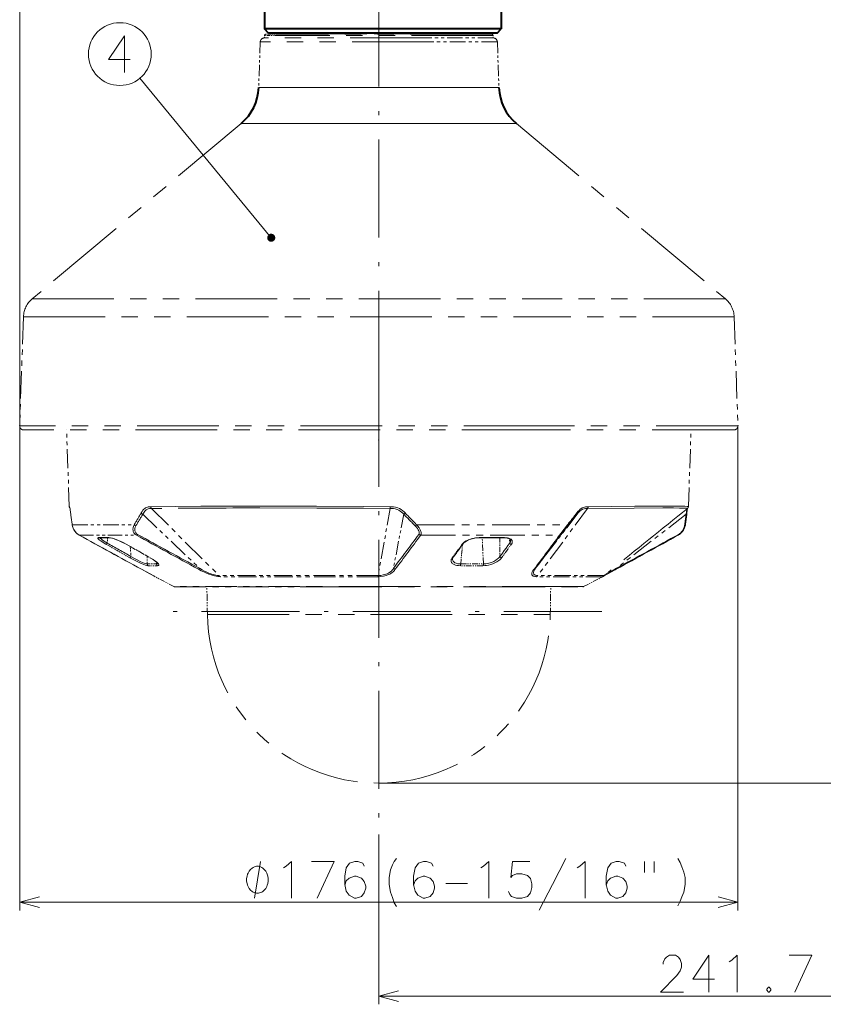
# Model space of a CAD drawing. Extents: x 55 to 818, y 21 to 551.
# Drawn here: x 223 to 321, y 75 to 196 of the extents above; entities that cross this region are included whole.
import ezdxf

# ---------------------------------------------------------------- set-up
doc = ezdxf.new("R2010")
doc.units = 0
doc.linetypes.add('DASHDOT', pattern=[18.5, 12, -3, 0.5, -3])
doc.linetypes.add('PHANTOM', pattern=[20, 10, -2, 2, -2, 2, -2])

msp = doc.modelspace()

# ---------------------------------------------------------------- linework, layer by layer
at = {"color": 7, "lineweight": 13}
for p, q in [((222.778793, 146.107574), (222.778793, 301.064636)), ((253.587646, 169.137833), (237.491348, 188.662003)), ((273.58844, 187.518799), (252.048706, 187.518799)), ((281.473816, 187.518799), (273.58844, 187.518799)), ((274.581299, 183.131943), (249.909088, 183.131943)), ((283.613434, 183.131943), (274.581299, 183.131943)), ((222.778793, 146.107574), (222.778793, 86.767693)), ((310.743744, 146.107574), (310.743744, 86.767693)), ((286.13797, 122.989143), (287.758057, 122.989143)), ((266.761261, 102.355652), (419.828918, 102.355652)), ((266.761261, 96.055649), (266.761261, 75.268333)), ((222.778793, 87.767693), (310.743744, 87.767693)), ((266.761261, 76.268333), (387.593567, 76.268333))]:
    msp.add_line(p, q, dxfattribs=at)
at = {"color": 7, "linetype": 'DASHDOT', "lineweight": 13}
for p, q in [((266.761261, 150.65564), (266.761261, 273.337036)), ((266.761261, 150.65564), (266.761261, 96.055649)), ((294.061249, 123.355644), (239.461273, 123.355644))]:
    msp.add_line(p, q, dxfattribs=at)
at = {"color": 7, "lineweight": 40}
for p, q in [((252.767075, 231.705658), (252.767075, 194.705658)), ((281.767059, 216.208008), (281.767059, 194.705658)), ((267.014008, 194.705658), (252.767075, 194.705658)), ((253.267075, 194.205658), (252.767075, 194.705658)), ((267.022736, 194.205658), (253.267075, 194.205658)), ((281.767059, 194.705658), (267.014008, 194.705658)), ((281.267059, 194.205658), (267.022736, 194.205658)), ((281.267059, 194.205658), (281.767059, 194.705658))]:
    msp.add_line(p, q, dxfattribs=at)
at = {"color": 7, "linetype": 'PHANTOM', "lineweight": 13, "ltscale": 0.002719}
for p, q in [((254.771729, 194.205658), (254.769836, 194.096924)), ((278.750793, 194.205658), (278.752686, 194.096924))]:
    msp.add_line(p, q, dxfattribs=at)
at = {"color": 7, "linetype": 'PHANTOM', "lineweight": 13, "ltscale": 0.140193}
for p, q in [((252.244415, 193.123108), (252.048706, 187.518799)), ((281.278107, 193.123108), (281.473816, 187.518799))]:
    msp.add_line(p, q, dxfattribs=at)
at = {"color": 7, "linetype": 'PHANTOM', "lineweight": 13}
for p, q in [((273.49762, 193.123108), (252.244415, 193.123108)), ((273.265747, 193.605652), (252.74411, 193.605652)), ((280.75061, 193.910889), (254.369278, 193.910889)), ((280.600708, 194.055649), (254.502075, 194.055649)), ((249.909088, 183.131943), (224.314972, 161.655914)), ((283.613434, 183.131943), (309.20755, 161.655914)), ((224.314972, 161.655914), (286.457886, 161.655914)), ((309.20755, 161.655914), (286.457886, 161.655914)), ((223.245148, 159.462494), (286.954346, 159.462494)), ((310.277374, 159.462494), (286.954346, 159.462494)), ((287.170746, 146.107574), (222.778793, 146.107574)), ((310.743744, 146.107574), (287.170746, 146.107574)), ((286.945831, 145.605652), (223.263489, 145.605652)), ((310.259033, 145.605652), (286.945831, 145.605652)), ((291.849884, 126.417381), (257.097626, 126.417381)), ((257.142548, 126.388527), (291.733307, 126.388527)), ((245.764465, 122.989143), (286.13797, 122.989143))]:
    msp.add_line(p, q, dxfattribs=at)
at = {"color": 7, "linetype": 'PHANTOM', "lineweight": 13, "ltscale": 0.007636}
for p, q in [((252.771927, 193.910889), (252.761261, 193.605652)), ((280.75061, 193.910889), (280.761261, 193.605652))]:
    msp.add_line(p, q, dxfattribs=at)
at = {"color": 7, "linetype": 'PHANTOM', "lineweight": 13, "ltscale": 0.039934}
msp.add_line((254.369278, 193.910889), (252.771927, 193.910889), dxfattribs=at)
at = {"color": 7, "linetype": 'PHANTOM', "lineweight": 13, "ltscale": 0.039506}
msp.add_line((254.502075, 194.055649), (252.921829, 194.055649), dxfattribs=at)
at = {"color": 7, "linetype": 'PHANTOM', "lineweight": 13, "ltscale": 0.001034}
for p, q in [((254.769836, 194.096924), (254.76741, 194.055649)), ((278.752686, 194.096924), (278.755127, 194.055649))]:
    msp.add_line(p, q, dxfattribs=at)
at = {"color": 7, "linetype": 'PHANTOM', "lineweight": 13, "ltscale": 0.438897}
msp.add_line((272.325714, 194.096924), (254.769836, 194.096924), dxfattribs=at)
at = {"color": 7, "linetype": 'PHANTOM', "lineweight": 13, "ltscale": 0.160674}
msp.add_line((278.752686, 194.096924), (272.325714, 194.096924), dxfattribs=at)
at = {"color": 7, "linetype": 'PHANTOM', "lineweight": 13, "ltscale": 0.187817}
msp.add_line((280.778412, 193.605652), (273.265747, 193.605652), dxfattribs=at)
at = {"color": 7, "linetype": 'PHANTOM', "lineweight": 13, "ltscale": 0.194512}
msp.add_line((281.278107, 193.123108), (273.49762, 193.123108), dxfattribs=at)
at = {"color": 7, "linetype": 'PHANTOM', "lineweight": 13, "ltscale": 0.334076}
msp.add_line((223.245148, 159.462494), (222.778793, 146.107574), dxfattribs=at)
at = {"color": 7, "linetype": 'PHANTOM', "lineweight": 13, "ltscale": 0.334077}
msp.add_line((310.277374, 159.462494), (310.743744, 146.107574), dxfattribs=at)
at = {"color": 7, "linetype": 'PHANTOM', "lineweight": 13, "ltscale": 0.234913}
for p, q in [((228.851624, 136.214844), (228.523697, 145.605652)), ((304.670898, 136.214844), (304.99884, 145.605652))]:
    msp.add_line(p, q, dxfattribs=at)
at = {"color": 7, "linetype": 'PHANTOM', "lineweight": 13, "ltscale": 0.000524}
msp.add_line((229.016571, 135.431992), (229.017242, 135.411041), dxfattribs=at)
at = {"color": 7, "linetype": 'PHANTOM', "lineweight": 13, "ltscale": 0.239918}
msp.add_line((237.856491, 135.283798), (244.802216, 128.661591), dxfattribs=at)
at = {"color": 7, "linetype": 'PHANTOM', "lineweight": 13, "ltscale": 0.291626}
msp.add_line((238.922729, 135.981613), (247.205612, 127.767761), dxfattribs=at)
at = {"color": 7, "linetype": 'PHANTOM', "lineweight": 13, "ltscale": 0.208712}
msp.add_line((268.163452, 135.981613), (266.670288, 127.767761), dxfattribs=at)
at = {"color": 7, "linetype": 'PHANTOM', "lineweight": 13, "ltscale": 0.168556}
msp.add_line((269.820496, 135.283798), (268.554108, 128.661575), dxfattribs=at)
at = {"color": 7, "linetype": 'PHANTOM', "lineweight": 13, "ltscale": 0.208804}
msp.add_line((291.05191, 135.283798), (285.96225, 128.661591), dxfattribs=at)
at = {"color": 7, "linetype": 'PHANTOM', "lineweight": 13, "ltscale": 0.255682}
msp.add_line((292.328003, 135.981613), (286.234558, 127.767761), dxfattribs=at)
at = {"color": 7, "linetype": 'PHANTOM', "lineweight": 13, "ltscale": 0.26972}
msp.add_line((304.393188, 135.283798), (295.875916, 128.661575), dxfattribs=at)
at = {"color": 7, "linetype": 'PHANTOM', "lineweight": 13, "ltscale": 0.189736}
msp.add_line((229.215164, 133.989609), (236.804611, 133.989609), dxfattribs=at)
at = {"color": 7, "linetype": 'PHANTOM', "lineweight": 13, "ltscale": 0.46159}
msp.add_line((271.402954, 133.989609), (289.866547, 133.989609), dxfattribs=at)
at = {"color": 7, "linetype": 'PHANTOM', "lineweight": 13, "ltscale": 0.000222}
msp.add_line((230.086792, 132.715118), (230.078613, 132.718613), dxfattribs=at)
at = {"color": 7, "linetype": 'PHANTOM', "lineweight": 13, "ltscale": 0.174733}
msp.add_line((230.086792, 132.715103), (237.076111, 132.715103), dxfattribs=at)
at = {"color": 7, "linetype": 'PHANTOM', "lineweight": 13, "ltscale": 0.42509}
msp.add_line((271.89801, 132.715103), (288.901611, 132.715103), dxfattribs=at)
at = {"color": 7, "linetype": 'PHANTOM', "lineweight": 13, "ltscale": 0.000417}
msp.add_line((232.494995, 132.393997), (232.511642, 132.395096), dxfattribs=at)
at = {"color": 7, "linetype": 'PHANTOM', "lineweight": 13, "ltscale": 0.038919}
msp.add_line((234.702103, 130.841705), (233.348297, 131.610306), dxfattribs=at)
at = {"color": 7, "linetype": 'PHANTOM', "lineweight": 13, "ltscale": 0.000672}
msp.add_line((233.416412, 131.648697), (233.396515, 131.630615), dxfattribs=at)
at = {"color": 7, "linetype": 'PHANTOM', "lineweight": 13, "ltscale": 0.01606}
msp.add_line((233.558014, 132.396683), (233.491348, 131.757736), dxfattribs=at)
at = {"color": 7, "linetype": 'PHANTOM', "lineweight": 13, "ltscale": 0.083974}
msp.add_line((235.81485, 131.612885), (238.736404, 129.955414), dxfattribs=at)
at = {"color": 7, "linetype": 'PHANTOM', "lineweight": 13, "ltscale": 0.038952}
msp.add_line((235.829132, 131.610306), (237.184464, 130.841705), dxfattribs=at)
at = {"color": 7, "linetype": 'PHANTOM', "lineweight": 13, "ltscale": 0.023754}
msp.add_line((276.968079, 131.610306), (276.409424, 130.841705), dxfattribs=at)
at = {"color": 7, "linetype": 'PHANTOM', "lineweight": 13, "ltscale": 0.059362}
msp.add_line((276.792694, 129.187256), (277.007141, 131.552048), dxfattribs=at)
at = {"color": 7, "linetype": 'PHANTOM', "lineweight": 13, "ltscale": 0.000452}
msp.add_line((277.076416, 131.649292), (277.088135, 131.66304), dxfattribs=at)
at = {"color": 7, "linetype": 'PHANTOM', "lineweight": 13, "ltscale": 0.080309}
msp.add_line((279.571655, 129.187256), (279.427734, 132.396408), dxfattribs=at)
at = {"color": 7, "linetype": 'PHANTOM', "lineweight": 13, "ltscale": 0.057406}
msp.add_line((281.571167, 132.396912), (281.60202, 130.100876), dxfattribs=at)
at = {"color": 7, "linetype": 'PHANTOM', "lineweight": 13, "ltscale": 0.0237}
msp.add_line((282.448517, 130.841705), (283.003448, 131.610306), dxfattribs=at)
at = {"color": 7, "linetype": 'PHANTOM', "lineweight": 13, "ltscale": 0.013021}
msp.add_line((282.801575, 131.757736), (282.754425, 132.276428), dxfattribs=at)
at = {"color": 7, "linetype": 'PHANTOM', "lineweight": 13, "ltscale": 0.001328}
msp.add_line((234.702255, 130.841614), (234.748413, 130.815353), dxfattribs=at)
at = {"color": 7, "linetype": 'PHANTOM', "lineweight": 13, "ltscale": 0.000523}
msp.add_line((234.766617, 130.805023), (234.748413, 130.815353), dxfattribs=at)
at = {"color": 7, "linetype": 'PHANTOM', "lineweight": 13, "ltscale": 0.001998}
msp.add_line((234.836121, 130.765594), (234.766617, 130.805023), dxfattribs=at)
at = {"color": 7, "linetype": 'PHANTOM', "lineweight": 13, "ltscale": 0.000608}
msp.add_line((234.857315, 130.753632), (234.836121, 130.765594), dxfattribs=at)
at = {"color": 7, "linetype": 'PHANTOM', "lineweight": 13, "ltscale": 0.040564}
msp.add_line((236.268799, 129.953217), (234.857376, 130.753601), dxfattribs=at)
at = {"color": 7, "linetype": 'PHANTOM', "lineweight": 13, "ltscale": 0.030595}
msp.add_line((236.32782, 131.321869), (236.41069, 130.100876), dxfattribs=at)
at = {"color": 7, "linetype": 'PHANTOM', "lineweight": 13, "ltscale": 0.001336}
msp.add_line((237.184616, 130.841614), (237.231171, 130.815338), dxfattribs=at)
at = {"color": 7, "linetype": 'PHANTOM', "lineweight": 13, "ltscale": 0.000522}
msp.add_line((237.231171, 130.815338), (237.249329, 130.805023), dxfattribs=at)
at = {"color": 7, "linetype": 'PHANTOM', "lineweight": 13, "ltscale": 0.001997}
msp.add_line((237.249329, 130.805023), (237.318817, 130.76561), dxfattribs=at)
at = {"color": 7, "linetype": 'PHANTOM', "lineweight": 13, "ltscale": 0.000602}
msp.add_line((237.339722, 130.753632), (237.318817, 130.76561), dxfattribs=at)
at = {"color": 7, "linetype": 'PHANTOM', "lineweight": 13, "ltscale": 0.040546}
msp.add_line((237.339798, 130.753601), (238.750366, 129.953217), dxfattribs=at)
at = {"color": 7, "linetype": 'PHANTOM', "lineweight": 13, "ltscale": 0.024696}
msp.add_line((276.345551, 130.753601), (275.766571, 129.953217), dxfattribs=at)
at = {"color": 7, "linetype": 'PHANTOM', "lineweight": 13, "ltscale": 0.000364}
msp.add_line((276.345551, 130.753632), (276.353851, 130.76561), dxfattribs=at)
at = {"color": 7, "linetype": 'PHANTOM', "lineweight": 13, "ltscale": 0.001217}
for p, q in [((276.382416, 130.805023), (276.353851, 130.76561)), ((282.393799, 130.765594), (282.422363, 130.805023))]:
    msp.add_line(p, q, dxfattribs=at)
at = {"color": 7, "linetype": 'PHANTOM', "lineweight": 13, "ltscale": 0.000318}
msp.add_line((276.389893, 130.815338), (276.382416, 130.805023), dxfattribs=at)
at = {"color": 7, "linetype": 'PHANTOM', "lineweight": 13, "ltscale": 0.000818}
msp.add_line((276.409363, 130.841614), (276.389893, 130.815338), dxfattribs=at)
at = {"color": 7, "linetype": 'PHANTOM', "lineweight": 13, "ltscale": 0.024726}
msp.add_line((281.803741, 129.953217), (282.384766, 130.753601), dxfattribs=at)
at = {"color": 7, "linetype": 'PHANTOM', "lineweight": 13, "ltscale": 0.000375}
msp.add_line((282.384766, 130.753632), (282.393799, 130.765594), dxfattribs=at)
at = {"color": 7, "linetype": 'PHANTOM', "lineweight": 13, "ltscale": 0.000319}
msp.add_line((282.422363, 130.805023), (282.42984, 130.815353), dxfattribs=at)
at = {"color": 7, "linetype": 'PHANTOM', "lineweight": 13, "ltscale": 0.000805}
msp.add_line((282.448456, 130.841614), (282.42984, 130.815353), dxfattribs=at)
at = {"color": 7, "linetype": 'PHANTOM', "lineweight": 13, "ltscale": 0.024296}
msp.add_line((238.40535, 129.187256), (238.378265, 130.158737), dxfattribs=at)
at = {"color": 7, "linetype": 'PHANTOM', "lineweight": 13, "ltscale": 0.028557}
msp.add_line((239.547638, 129.187256), (238.40535, 129.187256), dxfattribs=at)
at = {"color": 7, "linetype": 'PHANTOM', "lineweight": 13, "ltscale": 0.006004}
msp.add_line((239.547638, 129.187256), (239.527634, 129.42659), dxfattribs=at)
at = {"color": 7, "linetype": 'PHANTOM', "lineweight": 13, "ltscale": 0.000476}
msp.add_line((275.874908, 129.99144), (275.887207, 130.005966), dxfattribs=at)
at = {"color": 7, "linetype": 'PHANTOM', "lineweight": 13, "ltscale": 0.069474}
msp.add_line((276.792694, 129.187256), (279.571655, 129.187256), dxfattribs=at)
at = {"color": 7, "linetype": 'PHANTOM', "lineweight": 13, "ltscale": 0.000108}
msp.add_line((237.682526, 128.558182), (237.678635, 128.560043), dxfattribs=at)
at = {"color": 7, "linetype": 'PHANTOM', "lineweight": 13, "ltscale": 0.028432}
msp.add_line((238.532776, 128.976883), (239.670074, 128.976883), dxfattribs=at)
at = {"color": 7, "linetype": 'PHANTOM', "lineweight": 13, "ltscale": 0.069171}
msp.add_line((279.514252, 128.976883), (276.747406, 128.976883), dxfattribs=at)
at = {"color": 7, "linetype": 'PHANTOM', "lineweight": 13, "ltscale": 0.023612}
msp.add_line((295.093658, 128.361053), (294.358795, 127.767761), dxfattribs=at)
at = {"color": 7, "linetype": 'PHANTOM', "lineweight": 13, "ltscale": 0.065095}
for p, q in [((241.672638, 126.417381), (239.369415, 127.631813)), ((291.849884, 126.417381), (294.153107, 127.631813))]:
    msp.add_line(p, q, dxfattribs=at)
at = {"color": 7, "linetype": 'PHANTOM', "lineweight": 13, "ltscale": 0.223141}
msp.add_line((256.131256, 127.767998), (247.205612, 127.767761), dxfattribs=at)
at = {"color": 7, "linetype": 'PHANTOM', "lineweight": 13, "ltscale": 0.221452}
msp.add_line((256.211609, 127.630257), (247.353516, 127.630264), dxfattribs=at)
at = {"color": 7, "linetype": 'PHANTOM', "lineweight": 13, "ltscale": 0.263476}
msp.add_line((266.670288, 127.767761), (256.131256, 127.767998), dxfattribs=at)
at = {"color": 7, "linetype": 'PHANTOM', "lineweight": 13, "ltscale": 0.261485}
msp.add_line((266.671021, 127.630264), (256.211609, 127.630264), dxfattribs=at)
at = {"color": 7, "linetype": 'PHANTOM', "lineweight": 13, "ltscale": 0.003437}
msp.add_line((266.670288, 127.767761), (266.671021, 127.630264), dxfattribs=at)
at = {"color": 7, "linetype": 'PHANTOM', "lineweight": 13, "ltscale": 0.201571}
msp.add_line((294.150024, 127.630264), (286.087189, 127.630264), dxfattribs=at)
at = {"color": 7, "linetype": 'PHANTOM', "lineweight": 13, "ltscale": 0.203106}
msp.add_line((294.358795, 127.767761), (286.234558, 127.767761), dxfattribs=at)
at = {"color": 7, "linetype": 'PHANTOM', "lineweight": 13, "ltscale": 8.6e-05}
msp.add_line((294.150024, 127.630264), (294.153107, 127.631813), dxfattribs=at)
at = {"color": 7, "linetype": 'PHANTOM', "lineweight": 13, "ltscale": 0.385625}
msp.add_line((257.097626, 126.417381), (241.672638, 126.417381), dxfattribs=at)
at = {"color": 7, "linetype": 'PHANTOM', "lineweight": 13, "ltscale": 0.383833}
msp.add_line((241.78923, 126.388527), (257.142548, 126.388527), dxfattribs=at)
at = {"color": 7, "linetype": 'PHANTOM', "lineweight": 13, "ltscale": 0.084998}
for p, q in [((245.764465, 122.989143), (245.705124, 126.388527)), ((287.758057, 122.989143), (287.817383, 126.388527))]:
    msp.add_line(p, q, dxfattribs=at)
at = {"color": 7, "lineweight": 13}
for points in [[(236.322556, 190.975922), (233.651596, 190.975922), (235.625793, 193.87915), (235.625793, 191.701736), (235.625793, 189.37915)], [(268.019409, 90.808014), (268.193604, 91.751564), (268.425873, 92.332207), (268.658112, 92.767693), (268.948456, 93.1306)], [(286.411346, 86.816078), (288.03714, 89.93705), (289.662964, 93.1306)], [(303.36618, 93.1306), (303.656494, 92.622528)], [(251.536194, 88.267693), (252.25618, 92.767693)], [(255.087158, 91.969307), (255.435547, 92.18705)], [(255.435547, 92.18705), (256.074249, 92.767693), (256.074249, 88.267693)], [(258.498444, 92.767693), (261.285553, 92.767693), (259.195221, 88.267693)], [(264.987152, 92.18705), (264.812958, 92.54995), (264.174255, 92.767693), (263.825867, 92.767693), (263.187164, 92.54995), (262.780701, 91.969307), (262.606506, 90.953178), (262.606506, 89.93705), (262.780701, 89.138657), (263.129089, 88.6306), (263.767792, 88.267693), (264.000061, 88.267693), (264.638763, 88.485435), (264.987152, 88.920914), (265.161346, 89.501564), (265.161346, 89.719307), (264.987152, 90.29995), (264.638763, 90.735435), (264.000061, 90.953178), (263.767792, 90.953178), (263.129089, 90.735435), (262.780701, 90.372528), (262.606506, 89.864471)], [(273.404907, 92.18705), (273.230713, 92.54995), (272.59198, 92.767693), (272.243591, 92.767693), (271.604889, 92.54995), (271.198456, 91.969307), (271.024261, 90.953178), (271.024261, 89.93705), (271.198456, 89.138657), (271.546844, 88.6306), (272.185547, 88.267693), (272.417786, 88.267693), (273.056519, 88.485435), (273.404907, 88.920914), (273.579102, 89.501564), (273.579102, 89.719307), (273.404907, 90.29995), (273.056519, 90.735435), (272.417786, 90.953178), (272.185547, 90.953178), (271.546844, 90.735435), (271.198456, 90.372528), (271.024261, 89.864471)], [(279.240387, 91.969307), (279.588776, 92.18705)], [(279.588776, 92.18705), (280.227478, 92.767693), (280.227478, 88.267693)], [(282.651672, 89.066078), (282.825867, 88.703171), (283.000061, 88.485435), (283.638763, 88.267693), (284.277466, 88.267693), (284.974243, 88.485435), (285.322632, 88.920914), (285.496826, 89.574142), (285.496826, 90.009628), (285.322632, 90.662857), (284.974243, 91.025757), (284.277466, 91.2435), (283.638763, 91.2435), (283.11618, 91.025757), (282.941986, 90.808014), (283.11618, 92.767693), (285.264587, 92.767693)], [(291.041992, 91.969307), (291.390381, 92.18705)], [(291.390381, 92.18705), (292.029083, 92.767693), (292.029083, 88.267693)], [(297.008118, 92.18705), (296.833923, 92.54995), (296.195221, 92.767693), (295.846832, 92.767693), (295.20813, 92.54995), (294.801666, 91.969307), (294.627472, 90.953178), (294.627472, 89.93705), (294.801666, 89.138657), (295.150055, 88.6306), (295.788757, 88.267693), (296.021027, 88.267693), (296.659729, 88.485435), (297.008118, 88.920914), (297.182312, 89.501564), (297.182312, 89.719307), (297.008118, 90.29995), (296.659729, 90.735435), (296.021027, 90.953178), (295.788757, 90.953178), (295.150055, 90.735435), (294.801666, 90.372528), (294.627472, 89.864471)], [(299.316193, 92.767693), (299.316193, 91.388657)], [(300.477478, 92.767693), (300.477478, 91.388657)], [(303.656494, 92.622528), (303.888763, 92.114471)], [(304.121033, 91.461243), (303.888763, 92.114471)], [(268.019409, 90.808014), (268.019409, 89.93705)], [(304.121033, 91.461243), (304.295227, 90.808014), (304.295227, 89.93705), (304.121033, 88.9935), (303.888763, 88.412857)], [(268.019409, 89.93705), (268.193604, 88.9935), (268.425873, 88.340271)], [(274.95813, 90.082207), (277.629089, 90.082207)], [(225.193604, 88.414734), (222.778793, 87.767693), (225.193604, 87.120644)], [(268.425873, 88.340271), (268.658112, 87.687042)], [(303.36618, 87.324142), (303.656494, 87.904785), (303.888763, 88.412857)], [(308.328918, 87.120644), (310.743744, 87.767693), (308.328918, 88.414734)], [(268.658112, 87.687042), (268.948456, 87.251564)], [(304.066742, 76.768333), (301.279663, 76.768333), (303.253845, 78.800591), (303.660278, 79.381241), (303.834473, 79.816719), (303.834473, 80.252205), (303.660278, 80.760269), (303.486084, 81.050591), (303.079651, 81.268333), (302.382874, 81.268333), (301.97641, 81.050591), (301.802216, 80.832848), (301.569977, 80.397369), (301.569977, 80.179626)], [(307.884491, 78.365112), (305.213531, 78.365112), (307.187714, 81.268333), (307.187714, 79.090912), (307.187714, 76.768333)], [(310.018372, 80.687683), (310.657074, 81.268333), (310.657074, 76.768333)], [(317.015137, 81.268333), (319.802246, 81.268333), (317.711914, 76.768333)], [(309.669983, 80.469948), (310.018372, 80.687683)], [(314.474823, 77.348984), (314.300629, 77.131241)], [(314.474823, 77.348984), (314.590942, 77.348984)], [(314.765137, 77.131241), (314.590942, 77.348984)], [(269.176086, 76.915382), (266.761261, 76.268333), (269.176086, 75.621284)], [(314.300629, 77.131241), (314.300629, 76.986076)], [(314.300629, 76.986076), (314.474823, 76.768333)], [(314.474823, 76.768333), (314.590942, 76.768333)], [(314.590942, 76.768333), (314.765137, 76.986076)], [(314.765137, 77.131241), (314.765137, 76.986076)]]:
    msp.add_lwpolyline(points, dxfattribs=at)
at = {"color": 7, "linetype": 'PHANTOM', "lineweight": 13}
for points in [[(238.839218, 136.205154), (244.967972, 136.253571), (252.158463, 136.272461)], [(252.158463, 136.272461), (259.136444, 136.258148), (264.873108, 136.22728), (268.169189, 136.205154)], [(292.402527, 136.205154), (298.130798, 136.256134), (301.641479, 136.272415), (302.937897, 136.269547), (303.684875, 136.261932), (304.227264, 136.249771), (304.533875, 136.235596), (304.621735, 136.2276), (304.665558, 136.219193), (304.669281, 136.21727), (304.670349, 136.216293), (304.670898, 136.214844)], [(228.878113, 136.205154), (228.859863, 136.209503), (228.854614, 136.21167), (228.85257, 136.213089), (228.851974, 136.213806), (228.851624, 136.214874)], [(228.878113, 136.205154), (228.896271, 136.190002), (228.920486, 136.11499), (228.948792, 135.959015), (229.016571, 135.432007)], [(229.017227, 135.411087), (228.956757, 135.889206), (228.922058, 136.079346)], [(237.659027, 135.432007), (237.765656, 135.603317), (237.877731, 135.759262), (237.985733, 135.88501), (238.099014, 135.990875), (238.196747, 136.061646), (238.297241, 136.116226), (238.434494, 136.165192), (238.527679, 136.184906), (238.717529, 136.202515), (238.839218, 136.205154)], [(237.856491, 135.283798), (237.743591, 135.345932), (237.696976, 135.386459), (237.659027, 135.432007)], [(237.856491, 135.283798), (238.01503, 135.530441), (238.097061, 135.636414), (238.181076, 135.728516), (238.267288, 135.805466), (238.355972, 135.866714), (238.434296, 135.906967), (238.51503, 135.936768), (238.684586, 135.970367), (238.803925, 135.978973), (238.922729, 135.981613)], [(252.201416, 136.04866), (259.157898, 136.034409), (264.877319, 136.003662), (268.163452, 135.981613)], [(269.820496, 135.283798), (269.69162, 135.412582), (269.56073, 135.530807), (269.383148, 135.668945), (269.202179, 135.781555), (269.0177, 135.866547), (268.902527, 135.905121), (268.785522, 135.934143), (268.54303, 135.968307), (268.341003, 135.978928), (268.163452, 135.981613)], [(269.987305, 135.432007), (269.8508, 135.569504), (269.710266, 135.697525), (269.516022, 135.850037), (269.313995, 135.976959), (269.10498, 136.07428), (268.964966, 136.121353), (268.823364, 136.155853), (268.562134, 136.19165), (268.351654, 136.202469), (268.169189, 136.205154)], [(291.012634, 135.432007), (291.148376, 135.602234), (291.288422, 135.757294), (291.422699, 135.88414), (291.560944, 135.990891), (291.67691, 136.061508), (291.794342, 136.116043), (291.952087, 136.16507), (292.057709, 136.184845), (292.269775, 136.202545), (292.402527, 136.205154)], [(291.05191, 135.283798), (291.061218, 135.304886), (291.061768, 135.330841), (291.049866, 135.370911), (291.012634, 135.432007)], [(291.05191, 135.283798), (291.181519, 135.443146), (291.313354, 135.585709), (291.437561, 135.700104), (291.562805, 135.794357), (291.72757, 135.885361), (291.894806, 135.941925), (292.066681, 135.970428), (292.328003, 135.981613)], [(292.328003, 135.981613), (298.044189, 136.03244), (301.546478, 136.04863), (302.838501, 136.045715), (303.582214, 136.038071), (304.121429, 136.025909), (304.435089, 136.011017), (304.520294, 136.002625), (304.550354, 135.996765), (304.557312, 135.993759), (304.558807, 135.992249), (304.559052, 135.991486), (304.558685, 135.990219), (304.557739, 135.989197)], [(304.393188, 135.283798), (304.441406, 135.627136), (304.483185, 135.857529), (304.507629, 135.948776)], [(304.393188, 135.283798), (304.44397, 135.312256), (304.482269, 135.351456), (304.50528, 135.411072)], [(304.586304, 136.01535), (304.54657, 135.749908), (304.50531, 135.411087)], [(230.086792, 132.715118), (229.947937, 132.801239), (229.78302, 132.932205), (229.652283, 133.06366), (229.571136, 133.161163), (229.489685, 133.275284), (229.40657, 133.415161), (229.326401, 133.585571), (229.261307, 133.774414), (229.215179, 133.989624)], [(230.078613, 132.718613), (229.888489, 132.842804), (229.729645, 132.979889), (229.56308, 133.167603), (229.426834, 133.372375), (229.32547, 133.579025), (229.24794, 133.809067), (229.216248, 133.958618)], [(236.804611, 133.989609), (236.722382, 133.808517), (236.667664, 133.619003), (236.647858, 133.441559), (236.657333, 133.295074), (236.685226, 133.175613), (236.724792, 133.076355), (236.775589, 132.987396), (236.840622, 132.902786), (236.929443, 132.816269), (237.01651, 132.75148), (237.076111, 132.715103)], [(237.000443, 133.840393), (236.898163, 133.89444), (236.8172, 133.971588), (236.804596, 133.989594)], [(237.000427, 133.840408), (236.931137, 133.680054), (236.887939, 133.516525), (236.875519, 133.369598), (236.887009, 133.249832), (236.91156, 133.158035), (236.944199, 133.082291), (236.98381, 133.016281), (237.032822, 132.954071), (237.098831, 132.88974), (237.207794, 132.812195)], [(271.234344, 133.840408), (271.374786, 133.680756), (271.499298, 133.517212), (271.592133, 133.370605), (271.652954, 133.249847), (271.699341, 133.118164), (271.716736, 133.01535), (271.716705, 132.953232), (271.705444, 132.888779), (271.687347, 132.841049), (271.671021, 132.812195)], [(271.402954, 133.989609), (271.556427, 133.809448), (271.695953, 133.620117), (271.80368, 133.44458), (271.877411, 133.294067), (271.921387, 133.175461), (271.947266, 133.074677), (271.959381, 132.986206), (271.959503, 132.901688), (271.944214, 132.814651), (271.919678, 132.751801), (271.89801, 132.715103)], [(289.866516, 133.989594), (289.047913, 132.902756), (288.901611, 132.715118)], [(289.910034, 133.840408), (289.199097, 132.953705), (289.090637, 132.812195)], [(289.910004, 133.840393), (289.917694, 133.857407), (289.914673, 133.902298), (289.89621, 133.945114), (289.866516, 133.989594)], [(304.306274, 133.958633), (304.252777, 133.733261), (304.165161, 133.506348), (304.061737, 133.315414), (303.927063, 133.126724), (303.757629, 132.946411), (303.584198, 132.806473), (303.443909, 132.718613)], [(304.19873, 133.840408), (304.157104, 133.681351), (304.095428, 133.518875), (304.021393, 133.372238), (303.945892, 133.25235), (303.843414, 133.120026), (303.745789, 133.017059), (303.595551, 132.890869), (303.475067, 132.812195)], [(304.1987, 133.840408), (304.253174, 133.872009), (304.291199, 133.916077), (304.306274, 133.958633)], [(237.207779, 132.812195), (237.162109, 132.766632), (237.117279, 132.733109), (237.076111, 132.715118)], [(233.348297, 131.610306), (232.998856, 131.818558), (232.704163, 132.012878), (232.559311, 132.120041), (232.449203, 132.213379), (232.398605, 132.264938), (232.364761, 132.309082), (232.345825, 132.35585), (232.347412, 132.373962), (232.356186, 132.388535), (232.365936, 132.396301), (232.394547, 132.407227), (232.44397, 132.41243)], [(233.491348, 131.757736), (233.134491, 131.979782), (232.930603, 132.119354), (232.760376, 132.249634), (232.671677, 132.327744), (232.607422, 132.396042)], [(233.707031, 132.41243), (233.892593, 132.3927), (234.128418, 132.338959), (234.427231, 132.246292), (234.762741, 132.120697), (235.276703, 131.895416), (235.543152, 131.763657), (235.829132, 131.610306)], [(233.769302, 132.395081), (233.873093, 132.38652), (234.067291, 132.34848), (234.374329, 132.25946), (234.797241, 132.102524), (235.300369, 131.879745), (235.746826, 131.650681), (235.81485, 131.612885)], [(279.071381, 132.41243), (278.842224, 132.40332), (278.609619, 132.378754), (278.25296, 132.311386), (278.075897, 132.26384), (277.901184, 132.206757), (277.674377, 132.115479), (277.458862, 132.00737), (277.264496, 131.885834), (277.097382, 131.750397), (276.968079, 131.610306)], [(279.048309, 132.395081), (278.739502, 132.37851), (278.375092, 132.322296), (278.046295, 132.236313), (277.75528, 132.127563), (277.502869, 132.001892), (277.300995, 131.869461)], [(282.777405, 132.263519), (282.65448, 132.319061), (282.47406, 132.364868), (282.22757, 132.392105), (282.113983, 132.395081)], [(283.003448, 131.610306), (283.080109, 131.752808), (283.10257, 131.821762), (283.113281, 131.888458), (283.11264, 131.949432), (283.10202, 132.007614), (283.080933, 132.064911), (283.050262, 132.118103), (282.964569, 132.209045), (282.84613, 132.283325), (282.701294, 132.339813), (282.535492, 132.379379), (282.347351, 132.403671), (282.144165, 132.41243)], [(282.909302, 132.097061), (282.882538, 132.169601), (282.825134, 132.230743), (282.777405, 132.263519)], [(238.532684, 128.976929), (238.453979, 128.983322), (238.353149, 129.003403), (238.180252, 129.052811), (237.972961, 129.125793), (237.506485, 129.320465), (236.922714, 129.600876), (236.268799, 129.953217)], [(238.40535, 129.187256), (238.3078, 129.197342), (238.179123, 129.229233), (238.018631, 129.28299), (237.8311, 129.357193), (237.625977, 129.447464), (237.158249, 129.678101), (236.911591, 129.81044), (236.41069, 130.100876)], [(238.736511, 129.955368), (239.11142, 129.730606), (239.374603, 129.548813), (239.569992, 129.388702), (239.597733, 129.362488)], [(238.750366, 129.953217), (239.04686, 129.778778), (239.301239, 129.612167), (239.515808, 129.452332), (239.666992, 129.319748), (239.76944, 129.206314), (239.821365, 129.120102), (239.832596, 129.054489), (239.806793, 129.009064), (239.752289, 128.984589), (239.669983, 128.976929)], [(239.688614, 129.258942), (239.677124, 129.227951), (239.650864, 129.205582), (239.606644, 129.191284), (239.547638, 129.187256)], [(239.597733, 129.362488), (239.67482, 129.278137), (239.695236, 129.247452)], [(275.766571, 129.953217), (275.691406, 129.838135), (275.642273, 129.722992), (275.621857, 129.609955), (275.624817, 129.530563), (275.641968, 129.455292), (275.672028, 129.385895), (275.713928, 129.322266), (275.766296, 129.264282), (275.827667, 129.212006), (275.97226, 129.124603), (276.143402, 129.057938), (276.33313, 129.011795), (276.535736, 128.985123), (276.747437, 128.976929)], [(275.797791, 129.808975), (275.796631, 129.742218), (275.80545, 129.676956), (275.824463, 129.613785), (275.853607, 129.553299), (275.892731, 129.496078), (275.941467, 129.442673), (276.002869, 129.390884), (276.07373, 129.344437), (276.240204, 129.268921), (276.433167, 129.217834), (276.608551, 129.194153), (276.792694, 129.187256)], [(275.885864, 130.00415), (275.821838, 129.89653), (275.798676, 129.816895), (275.797791, 129.808975)], [(279.514282, 128.976929), (279.735352, 128.985672), (279.969513, 129.013474), (280.211853, 129.060013), (280.465088, 129.127121), (280.720703, 129.214539), (280.978424, 129.32457), (281.228882, 129.457306), (281.46051, 129.61087), (281.564789, 129.694061), (281.658142, 129.780304), (281.736755, 129.865891), (281.803741, 129.953217)], [(279.571655, 129.187256), (279.728973, 129.192017), (279.889343, 129.207916), (280.060822, 129.235992), (280.231659, 129.274689), (280.556152, 129.377045), (280.835083, 129.497238), (281.090881, 129.639221), (281.316223, 129.799683), (281.414886, 129.885696), (281.502533, 129.974823), (281.60202, 130.100876)], [(237.678619, 128.560013), (238.713913, 127.995781), (239.311401, 127.663422), (239.369293, 127.631882)], [(237.68251, 128.558151), (238.297043, 128.225586), (239.205826, 127.72258), (239.369293, 127.631882)], [(247.353516, 127.630264), (247.207733, 127.636612), (247.050751, 127.653748), (246.850357, 127.687553), (246.63739, 127.7351), (246.21843, 127.856071), (245.934448, 127.955406), (245.640244, 128.071671), (245.326447, 128.210815), (245.009171, 128.368637), (244.669678, 128.558151)], [(244.802216, 128.661591), (244.73233, 128.593491), (244.669693, 128.558151)], [(247.205597, 127.767761), (246.946289, 127.788971), (246.648392, 127.846832), (246.31601, 127.93972), (245.954285, 128.067078), (245.684753, 128.178268), (245.399612, 128.312088), (245.111328, 128.46756), (244.802216, 128.661591)], [(266.670288, 127.767761), (266.993347, 127.787949), (267.313843, 127.844406), (267.478546, 127.888252), (267.641266, 127.942375), (267.789246, 128.001999), (267.933319, 128.071243), (268.122864, 128.18399), (268.296387, 128.319702), (268.373505, 128.396545), (268.442505, 128.479477), (268.502563, 128.568069), (268.554077, 128.661575)], [(266.671021, 127.630264), (267.003387, 127.647736), (267.331299, 127.697121), (267.651642, 127.77816), (267.958466, 127.890686), (268.10968, 127.961449), (268.2547, 128.041519), (268.384644, 128.126434), (268.504944, 128.220612), (268.588806, 128.299271), (268.663727, 128.383453), (268.726379, 128.469345), (268.778839, 128.558151)], [(286.087189, 127.630264), (285.963135, 127.636017), (285.851135, 127.651924), (285.753265, 127.677704), (285.668671, 127.713623), (285.577545, 127.777954), (285.514618, 127.860916), (285.483276, 127.962753), (285.487946, 128.083328), (285.534332, 128.222672), (285.632507, 128.385529), (285.777222, 128.558151)], [(286.234558, 127.767761), (286.062408, 127.781754), (285.919525, 127.821014), (285.857239, 127.852005), (285.804291, 127.890388), (285.764923, 127.931824), (285.734528, 127.979645), (285.705994, 128.074265), (285.709229, 128.188019), (285.749512, 128.321518), (285.833771, 128.47963), (285.96225, 128.661591)], [(294.153229, 127.631882), (294.359619, 127.746063), (295.705048, 128.485321), (295.843903, 128.560013)], [(294.358795, 127.767761), (294.402374, 127.792877), (294.720093, 127.976265), (295.231232, 128.2724), (295.875916, 128.661575)], [(295.875916, 128.661591), (295.875183, 128.619568), (295.86673, 128.586456), (295.843903, 128.560013)]]:
    msp.add_lwpolyline(points, dxfattribs=at)
at = {"color": 7, "lineweight": 13}
msp.add_lwpolyline([(253.216187, 90.517693), (253.216187, 90.667694), (253.156189, 90.967697), (253.096191, 91.192688), (253.036194, 91.342697), (252.916183, 91.567688), (252.736191, 91.792694), (252.556183, 91.942688), (252.436188, 92.017693), (252.25618, 92.092697), (252.01619, 92.167694), (251.896179, 92.167694), (251.776184, 92.167694), (251.536194, 92.092697), (251.356186, 92.017693), (251.236191, 91.942688), (251.056183, 91.792694), (250.87619, 91.567688), (250.75618, 91.342697), (250.696182, 91.192688), (250.636185, 90.967697), (250.576187, 90.667694), (250.576187, 90.517693), (250.576187, 90.367691), (250.636185, 90.067688), (250.696182, 89.842697), (250.75618, 89.692688), (250.87619, 89.467697), (251.056183, 89.242691), (251.236191, 89.092697), (251.356186, 89.017693), (251.536194, 88.942688), (251.776184, 88.867691), (251.896179, 88.867691), (252.01619, 88.867691), (252.25618, 88.942688), (252.436188, 89.017693), (252.556183, 89.092697), (252.736191, 89.242691), (252.916183, 89.467697), (253.036194, 89.692688), (253.096191, 89.842697), (253.156189, 90.067688), (253.216187, 90.367691)], close=True, dxfattribs=at)
msp.add_circle((235.045135, 191.62915), 3.845495, dxfattribs=at)
at = {"color": 7, "linetype": 'PHANTOM', "lineweight": 13}
for centre, radius, start, end in [((252.74411, 193.105652), 0.5, 90.000003, 178.000003), ((252.921829, 193.90564), 0.15, 90.000003, 178.000003), ((280.600708, 193.90564), 0.15, 2, 90.000003), ((280.778412, 193.105652), 0.5, 2, 90.000003), ((226.243332, 159.357788), 3, 130.000001, 178.000003), ((307.279205, 159.357788), 3, 2, 50), ((223.263489, 146.090652), 0.485, 178.000003, 269.999997), ((310.259033, 146.090652), 0.485, 269.999997, 2), ((229.154358, 136.225555), 0.30293, 182.021007, 223.937933), ((229.178314, 136.215546), 0.300384, 181.981187, 214.262123), ((266.398651, 139.843109), 37.641423, 186.729821, 188.94619), ((267.22995, 139.906906), 38.476271, 186.71015, 188.893393), ((362.423126, 60.550407), 145.510595, 149.02843, 149.688554), ((363.559082, 59.753479), 146.649117, 148.999798, 149.655469), ((251.852524, -1122.999634), 1259.047875, 89.984122, 90.58841), ((262.689087, 136.229858), 5.480088, 357.403525, 359.741637), ((429.996643, 290.763397), 223.227022, 224.147578, 224.666167), ((268.551514, 136.872345), 2.033485, 308.619472, 314.909769), ((430.427979, 291.482391), 223.81451, 224.205253, 224.722639), ((232.13974, 181.034073), 74.468535, 320.82168, 322.239166), ((232.205933, 180.663544), 74.311294, 320.942905, 322.361973), ((6332.645996, -7352.98877), 9613.66909, 128.831561, 128.904002), ((266.93396, 139.594894), 37.706467, 351.221616, 353.434835), ((266.272552, 139.90921), 38.496389, 351.107857, 353.289913), ((304.367859, 136.225662), 0.30324, 308.763722, 357.956002), ((229.340118, 133.978394), 0.125432, 174.862255, 189.072727), ((270.284821, 135.076126), 1.558767, 307.537874, 315.822702), ((722.083313, 1022.669861), 1016.897763, 241.064222, 241.552348), ((717.9198, 1014.940918), 1008.118421, 241.059291, 241.551406), ((729.787537, 1023.61145), 1018.066943, 241.055152, 241.542363), ((715.078979, 998.02533), 988.409871, 241.087417, 241.589108), ((-160.156158, 453.799652), 538.05898, 322.822963, 323.375696), ((-165.798431, 457.841248), 545.238471, 322.848463, 323.394595), ((271.951294, 133.152191), 0.440489, 230.500105, 263.051503), ((-130.561584, 444.681854), 522.754618, 322.790803, 323.360765), ((-108.22348, 428.973297), 495.549892, 322.697912, 323.29886), ((288.875885, 132.999588), 0.285304, 275.165328, 318.891164), ((-189.159729, 1023.762329), 1018.143677, 298.447988, 298.93552), ((-167.951996, 986.762878), 975.435649, 298.392472, 298.901076), ((233.06546, 62.936771), 69.478524, 89.470922, 90.512533), ((232.510315, 132.530533), 0.135454, 240.67639, 270.562949), ((233.125931, 67.435623), 64.962527, 89.432591, 90.5418), ((233.095963, 131.947968), 0.438637, 316.957043, 334.305267), ((-433.260925, -1046.459839), 1353.792948, 60.352453, 60.494521), ((233.770752, 132.520615), 0.125543, 239.501721, 269.334232), ((235.825958, 131.633972), 0.023857, 242.216093, 277.63578), ((518.359619, -44.467743), 298.720543, 143.870148, 144.262679), ((276.977234, 131.759888), 0.149751, 266.501322, 300.675668), ((276.988464, 131.73674), 0.124026, 301.667152, 315.164589), ((277.949768, 130.983353), 1.097805, 126.209369, 141.813073), ((280.587036, -253.363708), 385.761862, 89.773206, 90.228541), ((279.043243, 132.42482), 0.030438, 279.687528, 336.243239), ((280.612335, -279.641785), 412.057071, 89.787003, 90.214266), ((-52.196625, 373.024719), 412.835964, 323.954534, 324.23842), ((282.110718, 132.43483), 0.040063, 274.739568, 326.177668), ((282.992523, 131.811829), 0.198664, 195.817415, 235.133296), ((283.003204, 131.822113), 0.213396, 234.356143, 243.824752), ((282.99588, 131.803177), 0.193093, 243.301109, 272.252765), ((235.993576, 130.308563), 0.465828, 317.230906, 333.53106), ((238.66449, 129.198929), 0.2593, 182.577667, 225.631792), ((238.64975, 129.186249), 0.239837, 226.02879, 240.813322), ((238.746506, 129.974503), 0.02162, 242.421285, 280.299083), ((239.813309, 129.198471), 0.265747, 182.414522, 224.103223), ((239.786789, 129.176559), 0.231303, 224.778428, 239.66861), ((275.779266, 130.091751), 0.138836, 264.764494, 313.640453), ((276.577332, 129.080109), 0.198991, 328.761727, 340.489968), ((276.212341, 129.188705), 0.580041, 342.421613, 359.857458), ((279.374664, 129.08757), 0.178177, 321.607206, 335.491055), ((279.129456, 129.183533), 0.441816, 337.359909, 0.482475), ((281.794556, 130.156967), 0.200734, 196.240873, 234.547853), ((281.799042, 130.153778), 0.200812, 232.980912, 271.34284), ((268.84491, 128.996414), 0.443369, 229.023992, 261.427837), ((285.741913, 128.840057), 0.283803, 277.137948, 320.993848), ((247.929749, 128.397873), 0.959871, 221.027739, 233.105194), ((285.510681, 128.395203), 0.957898, 307.003285, 319.081129), ((293.548279, 128.771271), 1.289946, 297.805199, 308.926939), ((241.789291, 126.638733), 0.250211, 242.20847, 269.98631), ((291.733246, 126.638733), 0.250211, 270.013685, 297.791525), ((266.761261, 123.355644), 20.999996, 181.000003, 270.000004), ((266.761261, 123.355644), 20.999996, 269.999991, 359)]:
    msp.add_arc(centre, radius, start, end, dxfattribs=at)
at = {"color": 7, "lineweight": 40}
for centre, start, end in [((246.052368, 187.72821), 310, 358), ((287.470154, 187.72821), 181.999997, 229.999999)]:
    msp.add_arc(centre, 6, start, end, dxfattribs=at)
at = {"color": 7, "linetype": 'PHANTOM', "lineweight": 13}
for centre, major_axis, ratio, start_param, end_param in [((239.060287, 136.215637), (0.003082, -0.300308), 0.736695, 4.7397054247, 5.5982707762), ((292.199524, 136.215637), (0.002838, -0.300308), 0.676189, 0.670928244, 1.5294935954), ((303.282043, 133.019058), (0.161346, -0.300743), 0.354161, 0.004902477, 0.6410419412), ((233.42572, 131.769867), (-0.08609, -0.156822), 0.356798, 0.1400679161, 0.7059512469), ((281.299683, 131.674057), (1.597107, 0.48539), 0.442104, 5.7787536226, 6.1972577811), ((236.348328, 130.111176), (-0.087677, -0.155396), 0.33525, 0.1400217191, 0.9075991223)]:
    msp.add_ellipse(centre, major_axis=major_axis, ratio=ratio, start_param=start_param, end_param=end_param, dxfattribs=at)
at = {"color": 7, "lineweight": 5}
for p in [(222.778793, 146.107574), (310.743744, 146.107574), (266.761261, 144.355637)]:
    msp.add_point(p, dxfattribs=at)
at = {"color": 7, "lineweight": 13}
for points in [[(254.087646, 169.137833), (253.162537, 169.401047), (253.096161, 169.045959), (253.096161, 169.229706)], [(254.087646, 169.137833), (253.096161, 169.045959), (253.286331, 168.738815), (253.162537, 168.874619)], [(254.087646, 169.137833), (253.450821, 169.618744), (253.162537, 169.401047), (253.286331, 169.536835)], [(254.087646, 169.137833), (253.286331, 168.738815), (253.633789, 168.639954), (253.450821, 168.656921)], [(254.087646, 169.137833), (253.810516, 169.585419), (253.450821, 169.618744), (253.633789, 169.635696)], [(254.087646, 169.137833), (253.633789, 168.639954), (253.957153, 168.80098), (253.810516, 168.690247)], [(254.087646, 169.137833), (254.053894, 169.318451), (253.810516, 169.585419), (253.957153, 169.47467)], [(254.087646, 169.137833), (253.957153, 168.80098), (254.087646, 169.137833), (254.053894, 168.957214)]]:
    msp.add_solid(points, dxfattribs=at)

doc.saveas('drawing.dxf')
